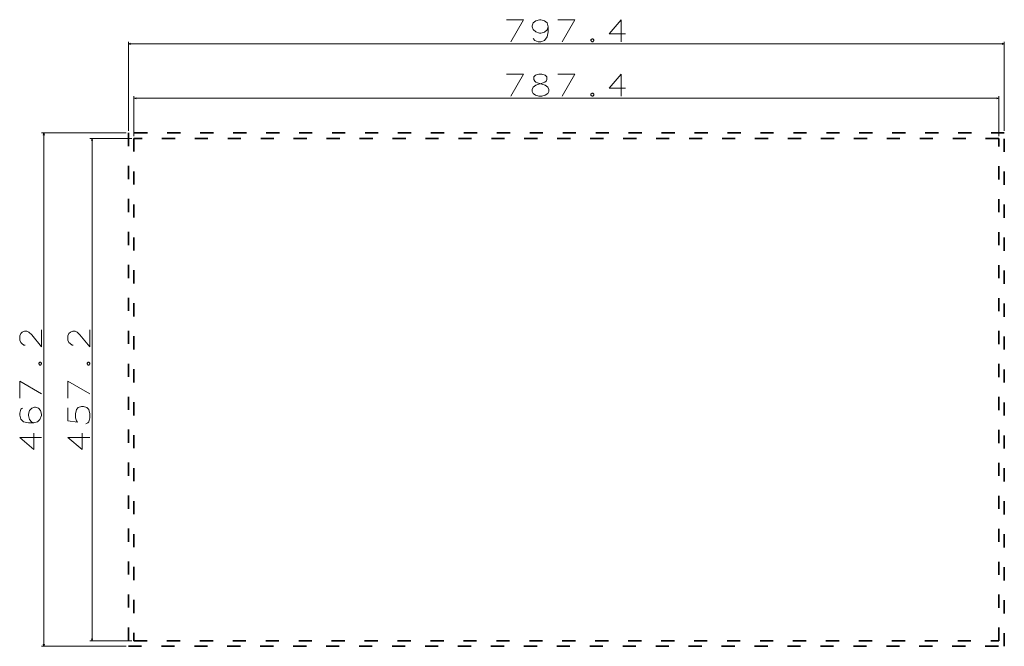
# Model space of a CAD drawing. Extents: x 97 to 993, y 187 to 757.
import ezdxf

# ---------------------------------------------------------------- set-up
doc = ezdxf.new("R2010")
doc.units = 0
doc.linetypes.add('DASHSPACE', pattern=[30, 12, -18])

msp = doc.modelspace()

# ---------------------------------------------------------------- linework, layer by layer
at = {"color": 7, "lineweight": 13}
for p, q in [((195.799988, 656.099976), (195.799988, 737.196411)), ((195.799988, 735.196411), (993.200012, 735.196411)), ((993.200012, 656.099976), (993.200012, 737.196411)), ((200.799988, 651.099976), (200.799988, 687.65564)), ((200.799988, 685.65564), (988.200012, 685.65564)), ((988.200012, 651.099976), (988.200012, 687.65564)), ((193.799988, 654.099976), (116.796143, 654.099976)), ((118.796143, 186.899994), (118.796143, 654.099976)), ((198.799988, 649.099976), (160.707275, 649.099976)), ((162.707275, 191.899994), (162.707275, 649.099976)), ((198.799988, 191.899994), (160.707275, 191.899994)), ((193.799988, 186.899994), (116.796143, 186.899994))]:
    msp.add_line(p, q, dxfattribs=at)
at = {"color": 7, "linetype": 'DASHSPACE', "lineweight": 35}
for p, q in [((993.200012, 654.099976), (195.799988, 654.099976)), ((195.799988, 654.099976), (195.799988, 186.899994)), ((988.200012, 649.099976), (200.799988, 649.099976)), ((200.799988, 649.099976), (200.799988, 191.899994)), ((988.200012, 191.899994), (988.200012, 649.099976)), ((993.200012, 186.899994), (993.200012, 654.099976)), ((200.799988, 191.899994), (988.200012, 191.899994)), ((195.799988, 186.899994), (993.200012, 186.899994))]:
    msp.add_line(p, q, dxfattribs=at)
at = {"color": 7, "lineweight": 13}
for points in [[(540.048401, 757.196411), (555.532288, 757.196411), (543.919373, 737.196411)], [(577.919373, 750.744812), (576.951599, 754.293213), (574.693542, 756.228638), (571.145142, 757.196411), (570.177429, 757.196411), (566.629028, 756.228638), (564.370972, 754.293213), (563.403198, 751.712524), (563.403198, 750.744812), (564.370972, 748.164185), (566.629028, 746.228638), (570.177429, 744.938354), (571.145142, 744.938354), (574.693542, 745.906128), (576.951599, 747.841553), (577.919373, 750.744812), (577.919373, 746.228638), (576.951599, 741.712524), (574.693542, 738.164185), (571.145142, 737.196411), (568.887085, 737.196411), (565.661316, 738.164185), (564.370972, 740.099609)], [(586.758057, 757.196411), (602.241943, 757.196411), (590.629028, 737.196411)], [(648.306458, 744.293213), (633.467712, 744.293213), (644.435486, 757.196411), (644.435486, 747.518982), (644.435486, 737.196411)], [(197.731842, 735.71405), (195.799988, 735.196411), (197.731842, 734.678772)], [(617.854858, 739.7771), (616.887085, 738.809326)], [(616.887085, 738.809326), (616.887085, 738.164185)], [(616.887085, 738.164185), (617.854858, 737.196411)], [(617.854858, 739.7771), (618.5, 739.7771)], [(617.854858, 737.196411), (618.5, 737.196411)], [(619.467712, 738.809326), (618.5, 739.7771)], [(618.5, 737.196411), (619.467712, 738.164185)], [(619.467712, 738.809326), (619.467712, 738.164185)], [(991.268188, 734.678772), (993.200012, 735.196411), (991.268188, 735.71405)], [(540.048401, 707.65564), (555.532288, 707.65564), (543.919373, 687.65564)], [(564.370972, 689.913696), (563.403198, 691.849182), (563.403198, 693.784668), (564.370972, 695.720154), (566.629028, 697.65564), (573.403198, 699.591125), (575.016113, 700.236328), (575.983887, 701.204041), (576.629028, 702.816895), (576.629028, 705.074951), (575.338684, 706.687866)], [(566.306458, 706.687866), (565.016113, 705.074951), (565.016113, 702.816895), (565.661316, 701.204041), (566.629028, 700.236328), (568.241943, 699.591125), (575.338684, 697.65564)], [(575.338684, 706.687866), (572.112915, 707.65564), (569.532288, 707.65564), (566.306458, 706.687866)], [(586.758057, 707.65564), (602.241943, 707.65564), (590.629028, 687.65564)], [(648.306458, 694.752441), (633.467712, 694.752441), (644.435486, 707.65564), (644.435486, 697.97821), (644.435486, 687.65564)], [(577.596802, 695.720154), (575.338684, 697.65564)], [(577.596802, 695.720154), (578.564514, 693.784668), (578.564514, 691.849182), (577.596802, 689.913696), (575.338684, 688.623413)], [(617.854858, 690.236328), (616.887085, 689.268555)], [(617.854858, 690.236328), (618.5, 690.236328)], [(619.467712, 689.268555), (618.5, 690.236328)], [(202.731842, 686.173279), (200.799988, 685.65564), (202.731842, 685.138)], [(564.370972, 689.913696), (566.306458, 688.623413), (569.532288, 687.65564), (572.112915, 687.65564), (575.338684, 688.623413)], [(616.887085, 689.268555), (616.887085, 688.623413)], [(616.887085, 688.623413), (617.854858, 687.65564)], [(617.854858, 687.65564), (618.5, 687.65564)], [(618.5, 687.65564), (619.467712, 688.623413)], [(619.467712, 689.268555), (619.467712, 688.623413)], [(986.268188, 685.138), (988.200012, 685.65564), (986.268188, 686.173279)], [(119.313782, 652.168152), (118.796143, 654.099976), (118.278503, 652.168152)], [(163.224915, 647.168152), (162.707275, 649.099976), (162.189636, 647.168152)], [(116.796143, 474.951599), (116.796143, 459.467743), (107.763885, 470.435486), (105.183228, 472.693542), (103.247742, 473.661285), (101.312286, 473.661285), (99.054199, 472.693542), (97.763885, 471.7258), (96.796143, 469.467743), (96.796143, 465.596771), (97.763885, 463.338715), (98.731628, 462.370972), (100.667114, 461.080627), (101.634857, 461.080627)], [(160.707275, 474.951599), (160.707275, 459.467743), (151.675018, 470.435486), (149.09436, 472.693542), (147.158875, 473.661285), (145.223419, 473.661285), (142.965332, 472.693542), (141.675018, 471.7258), (140.707275, 469.467743), (140.707275, 465.596771), (141.675018, 463.338715), (142.642761, 462.370972), (144.578247, 461.080627), (145.54599, 461.080627)], [(115.183228, 445.467743), (114.215485, 444.5)], [(114.215485, 443.854828), (114.215485, 444.5)], [(114.215485, 443.854828), (115.183228, 442.887085)], [(115.183228, 445.467743), (115.8284, 445.467743)], [(115.183228, 442.887085), (115.8284, 442.887085)], [(116.796143, 444.5), (115.8284, 445.467743)], [(115.8284, 442.887085), (116.796143, 443.854828)], [(116.796143, 443.854828), (116.796143, 444.5)], [(159.09436, 445.467743), (158.126617, 444.5)], [(158.126617, 443.854828), (158.126617, 444.5)], [(158.126617, 443.854828), (159.09436, 442.887085)], [(159.09436, 445.467743), (159.739532, 445.467743)], [(159.09436, 442.887085), (159.739532, 442.887085)], [(160.707275, 444.5), (159.739532, 445.467743)], [(159.739532, 442.887085), (160.707275, 443.854828)], [(160.707275, 443.854828), (160.707275, 444.5)], [(96.796143, 412.758057), (96.796143, 428.241943), (116.796143, 416.629028)], [(140.707275, 412.758057), (140.707275, 428.241943), (160.707275, 416.629028)], [(99.376801, 403.596771), (97.763885, 402.629028), (96.796143, 399.080658), (96.796143, 397.145172), (97.763885, 393.596771), (100.344543, 391.338715), (104.860657, 390.370972), (109.376801, 390.370972), (112.925171, 391.338715), (115.183228, 393.2742), (116.796143, 396.822571), (116.796143, 398.112915), (115.8284, 401.661285), (113.892914, 403.596771), (111.312286, 404.564514), (110.344543, 404.564514), (107.763885, 403.596771), (105.8284, 401.661285), (104.860657, 398.112915), (104.860657, 396.822571), (105.8284, 393.2742), (107.441315, 391.338715), (109.699371, 390.370972)], [(157.158875, 389.403229), (158.77179, 390.370972), (159.739532, 391.338715), (160.707275, 394.887085), (160.707275, 398.435486), (159.739532, 402.306458), (157.804047, 404.241943), (154.900818, 405.209686), (152.965332, 405.209686), (150.062103, 404.241943), (148.449219, 402.306458), (147.481476, 398.435486), (147.481476, 394.887085), (148.449219, 391.983887), (149.416962, 391.016144), (140.707275, 391.983887), (140.707275, 403.919342)], [(109.699371, 380.887085), (109.699371, 366.048401), (96.796143, 377.016144), (106.473572, 377.016144), (116.796143, 377.016144)], [(153.610504, 380.887085), (153.610504, 366.048401), (140.707275, 377.016144), (150.384705, 377.016144), (160.707275, 377.016144)], [(118.278503, 188.831848), (118.796143, 186.899994), (119.313782, 188.831848)], [(162.189636, 193.831848), (162.707275, 191.899994), (163.224915, 193.831848)]]:
    msp.add_lwpolyline(points, dxfattribs=at)

doc.saveas('drawing.dxf')
